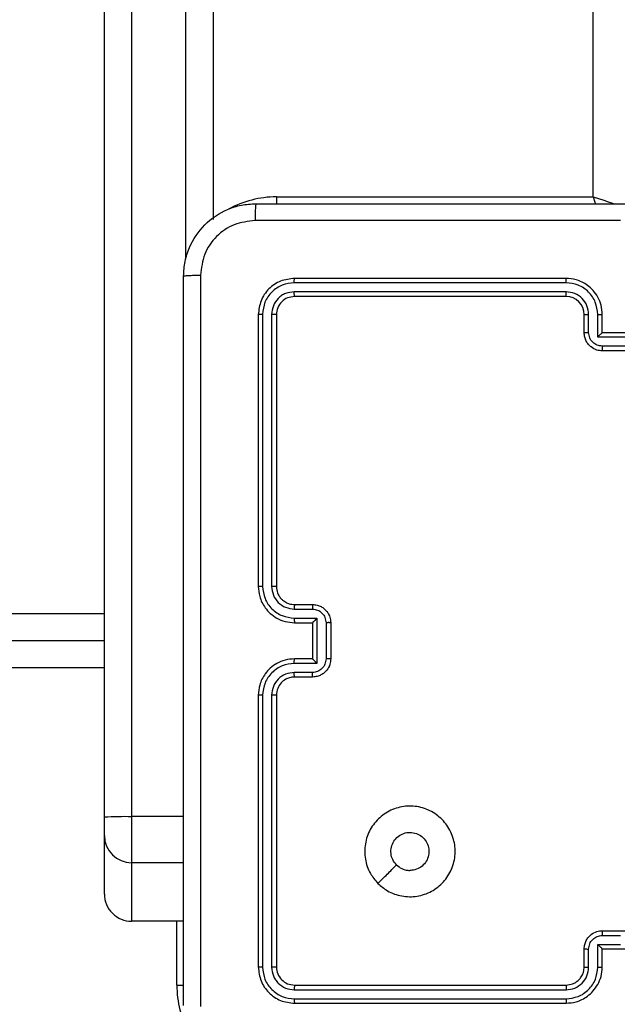
# Model space of a CAD drawing. Units: inches. Extents: x -159 to 1824, y 82 to 2113.
# Drawn here: x 756 to 763, y 1163 to 1174 of the extents above; entities that cross this region are included whole.
import ezdxf

# ---------------------------------------------------------------- set-up
doc = ezdxf.new("R2010")
doc.units = ezdxf.units.IN
doc.header["$MEASUREMENT"] = 0
doc.layers.add('VP-DIM', color=7, linetype='Continuous')
doc.styles.get("Standard").update_dxf_attribs({"font": 'arial.ttf'})
doc.dimstyles.get("Standard").update_dxf_attribs({"dimtxt": 14, "dimasz": 20, "dimexe": 20, "dimexo": 50, "dimgap": 20, "dimtad": 0, "dimdec": 0, "dimzin": 0, "dimdsep": 46, "dimtxsty": 'Standard', "dimcen": -0.09, "dimadec": 0, "dimazin": 0, "dimtfac": 1, "dimtdec": 4, "dimtofl": 0, "dimtmove": 0, "dimatfit": 3, "dimfxl": 70, "dimfxlon": 1, "dimtolj": 1, "dimtzin": 0, "dimarcsym": 0})

# ---------------------------------------------------------------- blocks, each defined once
blk = doc.blocks.new('*D3')
at = {"layer": 'Defpoints', "color": 0, "transparency": 16777216}
for p in [(1464.88, 2092.768), (1464.88, 1402.172), (282.891, 908.188)]:
    blk.add_point(p, dxfattribs=at)
at = {"layer": 'VP-DIM', "color": 0, "lineweight": -2, "transparency": 16777216}
for p, q in [((282.891, 2022.768), (282.891, 2112.768)), ((1464.88, 2022.768), (1464.88, 2112.768)), ((302.891, 2092.768), (833.74, 2092.768)), ((1444.88, 2092.768), (914.032, 2092.768))]:
    blk.add_line(p, q, dxfattribs=at)
at = {"layer": 'VP-DIM', "color": 0, "transparency": 16777216}
for points in [[(302.891, 2096.101), (302.891, 2089.435), (282.891, 2092.768)], [(1444.88, 2089.435), (1444.88, 2096.101), (1464.88, 2092.768)]]:
    blk.add_solid(points, dxfattribs=at)
at = {"layer": 'VP-DIM', "color": 0, "transparency": 16777216, "insert": (873.886, 2092.768), "char_height": 14, "attachment_point": 5}
blk.add_mtext('\\A1;1182', dxfattribs=at)
blk = doc.blocks.new('*D5')
at = {"layer": 'Defpoints', "color": 0, "transparency": 16777216}
for p in [(482.891, 2001.212), (1264.88, 1449.162), (482.891, 885.362)]:
    blk.add_point(p, dxfattribs=at)
at = {"layer": 'VP-DIM', "color": 0, "lineweight": -2, "transparency": 16777216}
for p, q in [((482.891, 1931.212), (482.891, 2021.212)), ((1264.88, 1931.212), (1264.88, 2021.212)), ((502.891, 2001.212), (838.57, 2001.212)), ((1244.88, 2001.212), (909.202, 2001.212))]:
    blk.add_line(p, q, dxfattribs=at)
at = {"layer": 'VP-DIM', "color": 0, "transparency": 16777216}
for points in [[(502.891, 2004.546), (502.891, 1997.879), (482.891, 2001.212)], [(1244.88, 1997.879), (1244.88, 2004.546), (1264.88, 2001.212)]]:
    blk.add_solid(points, dxfattribs=at)
at = {"layer": 'VP-DIM', "color": 0, "transparency": 16777216, "insert": (873.886, 2001.212), "char_height": 14, "attachment_point": 5}
blk.add_mtext('\\A1;782', dxfattribs=at)

msp = doc.modelspace()

# ---------------------------------------------------------------- linework, layer by layer
at = {"color": 7, "linetype": 'Continuous', "lineweight": 25}
for p, q in [((762.586, 1172.162), (762.586, 1236.362)), ((757.186, 1165.316), (757.186, 1209.745)), ((757.486, 1209.75), (757.486, 1165.321)), ((758.386, 1209.745), (758.386, 1171.914)), ((759.086, 1172.162), (762.586, 1172.162)), ((762.286, 1171.262), (759.286, 1171.262)), ((762.285, 1171.215), (759.283, 1171.215)), ((762.285, 1171.115), (759.283, 1171.115)), ((762.286, 1171.062), (759.286, 1171.062)), ((758.886, 1170.862), (758.886, 1167.862)), ((758.933, 1170.865), (758.933, 1167.863)), ((759.033, 1170.865), (759.033, 1167.863)), ((759.086, 1170.862), (759.086, 1167.862)), ((762.486, 1170.662), (762.486, 1170.862)), ((762.535, 1170.665), (762.535, 1170.865)), ((762.636, 1170.614), (762.636, 1170.865)), ((762.686, 1170.662), (762.686, 1170.862)), ((763.136, 1170.614), (762.636, 1170.614)), ((762.686, 1170.662), (762.686, 1170.662)), ((763.086, 1170.662), (762.686, 1170.662)), ((763.086, 1170.514), (762.686, 1170.514)), ((763.086, 1170.462), (762.686, 1170.462)), ((759.286, 1167.662), (759.486, 1167.662)), ((759.283, 1167.613), (759.484, 1167.613)), ((759.283, 1167.513), (759.534, 1167.513)), ((759.286, 1167.462), (759.486, 1167.462)), ((759.486, 1167.462), (759.486, 1167.462)), ((759.486, 1167.462), (759.486, 1167.062)), ((759.534, 1167.513), (759.534, 1167.012)), ((759.634, 1167.462), (759.634, 1167.062)), ((759.686, 1167.462), (759.686, 1167.062)), ((757.186, 1167.262), (695.286, 1167.262)), ((759.534, 1167.012), (759.283, 1167.012)), ((759.486, 1167.062), (759.286, 1167.062)), ((759.486, 1167.062), (759.486, 1167.062)), ((759.484, 1166.912), (759.283, 1166.912)), ((759.486, 1166.862), (759.286, 1166.862)), ((758.886, 1166.662), (758.886, 1163.662)), ((758.933, 1166.662), (758.933, 1163.66)), ((759.033, 1166.662), (759.033, 1163.66)), ((759.086, 1166.662), (759.086, 1163.662)), ((757.186, 1165.112), (757.186, 1165.316)), ((757.486, 1165.321), (757.486, 1164.812)), ((757.186, 1164.467), (757.186, 1165.112)), ((757.486, 1164.812), (757.486, 1164.167)), ((758.061, 1164.167), (757.486, 1164.167)), ((762.686, 1164.062), (763.086, 1164.062)), ((762.686, 1164.01), (762.886, 1164.01)), ((762.486, 1163.662), (762.486, 1163.862)), ((762.535, 1163.66), (762.535, 1163.86)), ((762.636, 1163.91), (762.886, 1163.91)), ((762.636, 1163.66), (762.636, 1163.91)), ((762.686, 1163.662), (762.686, 1163.862)), ((762.686, 1163.862), (762.686, 1163.862)), ((762.686, 1163.862), (763.086, 1163.862)), ((759.286, 1163.462), (762.286, 1163.462)), ((759.283, 1163.41), (762.285, 1163.41)), ((759.283, 1163.31), (762.285, 1163.31)), ((759.286, 1163.262), (762.286, 1163.262))]:
    msp.add_line(p, q, dxfattribs=at)
at = {"color": 8, "linetype": 'Continuous', "lineweight": 25}
for p, q in [((758.086, 1171.476), (758.086, 1209.75)), ((759.086, 1172.162), (759.086, 1172.086)), ((695.286, 1167.562), (757.186, 1167.562)), ((757.186, 1166.962), (695.286, 1166.962)), ((758.061, 1165.321), (757.486, 1165.321)), ((758.061, 1164.812), (757.486, 1164.812)), ((757.986, 1163.462), (757.986, 1164.167)), ((757.986, 1163.462), (758.062, 1163.462))]:
    msp.add_line(p, q, dxfattribs=at)
at = {"color": 8, "linetype": 'Continuous', "lineweight": 25, "flags": 128}
for points in [[(762.586, 1172.162), (762.605, 1172.104), (762.612, 1172.084)], [(762.586, 1172.162), (762.644, 1172.143), (762.701, 1172.124), (762.752, 1172.107), (762.798, 1172.092), (762.818, 1172.085)]]:
    msp.add_lwpolyline(points, dxfattribs=at)
at = {"color": 8, "linetype": 'Continuous', "lineweight": 25}
for centre, start, end in [((759.086, 1171.062), 90, 118.7455), ((759.086, 1163.462), 180, 208.7496)]:
    msp.add_arc(centre, 1.1, start, end, dxfattribs=at)
at = {"color": 7, "linetype": 'Continuous', "lineweight": 25}
for centre, radius, start, end in [((762.286, 1170.862), 0.2, 359.9979, 89.9919), ((757.412, 1160.923), 4.398, 89.0378, 92.9473), ((757.486, 1165.112), 0.3, 180.0078, 269.9968), ((757.486, 1164.467), 0.3, 179.9897, 270.0149)]:
    msp.add_arc(centre, radius, start, end, dxfattribs=at)
for points, knots in [([(758.061, 1171.287), (758.064, 1171.342), (758.07, 1171.45), (758.135, 1171.65), (758.281, 1171.867), (758.498, 1172.013), (758.699, 1172.078), (758.806, 1172.084), (758.861, 1172.087)], [0, 0, 0, 0, 0.130541, 0.25758, 0.500022, 0.742677, 0.869636, 1, 1, 1, 1]), ([(758.861, 1172.087), (758.859, 1172.084), (758.857, 1172.079), (758.853, 1172.036), (758.851, 1171.975), (758.85, 1171.925), (758.85, 1171.9)], [0, 0, 0, 0, 0.249983, 0.499839, 0.749518, 1, 1, 1, 1]), ([(758.861, 1172.087), (759.755, 1172.087), (761.543, 1172.087), (764.229, 1172.087), (766.017, 1172.087), (766.911, 1172.087)], [0, 0, 0, 0, 0.333296, 0.666702, 1, 1, 1, 1]), ([(758.85, 1171.9), (758.771, 1171.891), (758.614, 1171.872), (758.415, 1171.734), (758.276, 1171.534), (758.258, 1171.377), (758.248, 1171.298)], [0, 0, 0, 0, 0.249953, 0.500062, 0.749964, 1, 1, 1, 1]), ([(762.886, 1171.9), (762.213, 1171.9), (760.867, 1171.9), (759.522, 1171.9), (758.85, 1171.9)], [0, 0, 0, 0, 0.4999924, 1, 1, 1, 1]), ([(758.061, 1171.287), (758.064, 1171.289), (758.069, 1171.291), (758.112, 1171.295), (758.174, 1171.297), (758.223, 1171.298), (758.248, 1171.298)], [0, 0, 0, 0, 0.250413, 0.500151, 0.750073, 1, 1, 1, 1]), ([(758.061, 1163.237), (758.061, 1164.131), (758.061, 1165.92), (758.061, 1168.605), (758.061, 1170.393), (758.061, 1171.287)], [0, 0, 0, 0, 0.3333, 0.6667, 1, 1, 1, 1]), ([(758.248, 1171.298), (758.248, 1170.402), (758.248, 1168.609), (758.248, 1165.916), (758.248, 1164.123), (758.248, 1163.227)], [0, 0, 0, 0, 0.333338, 0.666662, 1, 1, 1, 1]), ([(759.286, 1171.262), (759.233, 1171.256), (759.129, 1171.244), (758.996, 1171.152), (758.904, 1171.02), (758.892, 1170.915), (758.886, 1170.862)], [0, 0, 0, 0, 0.249951, 0.499874, 0.749807, 1, 1, 1, 1]), ([(759.283, 1171.215), (759.283, 1171.222), (759.283, 1171.236), (759.284, 1171.252), (759.285, 1171.261), (759.285, 1171.262), (759.286, 1171.262)], [0, 0, 0, 0, 0.2798397, 0.5591161, 0.7794185, 1, 1, 1, 1]), ([(762.285, 1171.215), (762.285, 1171.221), (762.285, 1171.234), (762.285, 1171.249), (762.286, 1171.26), (762.286, 1171.262), (762.286, 1171.262)], [0, 0, 0, 0, 0.250012, 0.499848, 0.749876, 1, 1, 1, 1]), ([(762.686, 1170.862), (762.683, 1170.897), (762.678, 1170.965), (762.64, 1171.056), (762.587, 1171.13), (762.509, 1171.2), (762.407, 1171.252), (762.323, 1171.259), (762.286, 1171.262)], [0, 0, 0, 0, 0.167532, 0.32298, 0.466339, 0.597619, 0.822858, 1, 1, 1, 1]), ([(759.283, 1171.215), (759.238, 1171.209), (759.146, 1171.198), (759.049, 1171.131), (758.99, 1171.061), (758.946, 1170.98), (758.938, 1170.911), (758.933, 1170.865)], [0, 0, 0, 0, 0.249621, 0.499228, 0.623788, 0.749804, 1, 1, 1, 1]), ([(762.636, 1170.865), (762.63, 1170.91), (762.619, 1171.002), (762.552, 1171.099), (762.482, 1171.157), (762.4, 1171.202), (762.331, 1171.21), (762.285, 1171.215)], [0, 0, 0, 0, 0.249605, 0.499243, 0.623569, 0.74989, 1, 1, 1, 1]), ([(759.283, 1171.115), (759.251, 1171.111), (759.201, 1171.106), (759.143, 1171.074), (759.093, 1171.032), (759.045, 1170.963), (759.037, 1170.897), (759.033, 1170.865)], [0, 0, 0, 0, 0.250136, 0.376143, 0.500768, 0.75039, 1, 1, 1, 1]), ([(759.286, 1171.062), (759.26, 1171.059), (759.207, 1171.053), (759.141, 1171.007), (759.095, 1170.941), (759.089, 1170.889), (759.086, 1170.862)], [0, 0, 0, 0, 0.2499925, 0.499841, 0.7497649, 1, 1, 1, 1]), ([(759.286, 1171.062), (759.285, 1171.063), (759.285, 1171.065), (759.284, 1171.08), (759.283, 1171.097), (759.283, 1171.109), (759.283, 1171.115)], [0, 0, 0, 0, 0.279758, 0.559059, 0.779903, 1, 1, 1, 1]), ([(762.535, 1170.865), (762.532, 1170.897), (762.524, 1170.963), (762.466, 1171.046), (762.383, 1171.103), (762.318, 1171.111), (762.285, 1171.115)], [0, 0, 0, 0, 0.250519, 0.50014, 0.750092, 1, 1, 1, 1]), ([(762.286, 1171.062), (762.286, 1171.063), (762.286, 1171.063), (762.286, 1171.066), (762.285, 1171.071), (762.285, 1171.078), (762.285, 1171.086), (762.285, 1171.095), (762.285, 1171.105), (762.285, 1171.111), (762.285, 1171.115)], [0, 0, 0, 0, 0.125158, 0.250452, 0.375344, 0.500445, 0.62494, 0.750269, 0.875335, 1, 1, 1, 1]), ([(758.933, 1170.865), (758.926, 1170.865), (758.912, 1170.865), (758.896, 1170.864), (758.887, 1170.863), (758.886, 1170.863), (758.886, 1170.862)], [0, 0, 0, 0, 0.279944, 0.559177, 0.779687, 1, 1, 1, 1]), ([(759.086, 1170.862), (759.085, 1170.863), (759.083, 1170.863), (759.068, 1170.864), (759.051, 1170.865), (759.039, 1170.865), (759.033, 1170.865)], [0, 0, 0, 0, 0.279836, 0.559027, 0.779448, 1, 1, 1, 1]), ([(762.486, 1170.862), (762.486, 1170.863), (762.488, 1170.863), (762.499, 1170.864), (762.516, 1170.865), (762.529, 1170.865), (762.535, 1170.865)], [0, 0, 0, 0, 0.25021, 0.499909, 0.749746, 1, 1, 1, 1]), ([(762.636, 1170.865), (762.642, 1170.865), (762.655, 1170.865), (762.672, 1170.864), (762.683, 1170.863), (762.685, 1170.863), (762.686, 1170.862)], [0, 0, 0, 0, 0.250125, 0.500085, 0.749737, 1, 1, 1, 1]), ([(762.486, 1170.662), (762.487, 1170.663), (762.489, 1170.663), (762.502, 1170.664), (762.518, 1170.664), (762.53, 1170.665), (762.535, 1170.665)], [0, 0, 0, 0, 0.279734, 0.559011, 0.779517, 1, 1, 1, 1]), ([(762.686, 1170.462), (762.666, 1170.464), (762.621, 1170.468), (762.569, 1170.497), (762.531, 1170.533), (762.507, 1170.57), (762.489, 1170.614), (762.487, 1170.646), (762.486, 1170.662)], [0, 0, 0, 0, 0.1927335, 0.4231027, 0.5530877, 0.6925556, 0.841588, 1, 1, 1, 1]), ([(762.686, 1170.514), (762.666, 1170.517), (762.627, 1170.521), (762.577, 1170.556), (762.543, 1170.606), (762.538, 1170.645), (762.535, 1170.665)], [0, 0, 0, 0, 0.250446, 0.500134, 0.750013, 1, 1, 1, 1]), ([(762.636, 1170.614), (762.641, 1170.62), (762.652, 1170.631), (762.666, 1170.644), (762.675, 1170.653), (762.681, 1170.658), (762.685, 1170.662), (762.685, 1170.662), (762.686, 1170.662)], [0, 0, 0, 0, 0.251537, 0.50247, 0.646488, 0.775826, 0.89241, 1, 1, 1, 1]), ([(762.686, 1170.514), (762.686, 1170.511), (762.686, 1170.504), (762.686, 1170.495), (762.686, 1170.486), (762.686, 1170.477), (762.686, 1170.471), (762.686, 1170.466), (762.686, 1170.463), (762.686, 1170.463), (762.686, 1170.462)], [0, 0, 0, 0, 0.12533, 0.250019, 0.375163, 0.500269, 0.624989, 0.749949, 0.875113, 1, 1, 1, 1]), ([(758.933, 1167.863), (758.927, 1167.863), (758.914, 1167.863), (758.899, 1167.863), (758.888, 1167.863), (758.886, 1167.862), (758.886, 1167.862)], [0, 0, 0, 0, 0.250145, 0.500091, 0.749927, 1, 1, 1, 1]), ([(758.886, 1167.862), (758.889, 1167.825), (758.896, 1167.741), (758.948, 1167.639), (759.018, 1167.561), (759.092, 1167.509), (759.183, 1167.47), (759.251, 1167.465), (759.286, 1167.462)], [0, 0, 0, 0, 0.176498, 0.401514, 0.532822, 0.676336, 0.832072, 1, 1, 1, 1]), ([(758.933, 1167.863), (758.939, 1167.817), (758.95, 1167.725), (759.03, 1167.609), (759.146, 1167.529), (759.237, 1167.518), (759.283, 1167.513)], [0, 0, 0, 0, 0.249868, 0.499872, 0.749547, 1, 1, 1, 1]), ([(759.033, 1167.863), (759.037, 1167.83), (759.045, 1167.765), (759.102, 1167.682), (759.185, 1167.624), (759.251, 1167.616), (759.283, 1167.613)], [0, 0, 0, 0, 0.249843, 0.499866, 0.749549, 1, 1, 1, 1]), ([(759.086, 1167.862), (759.085, 1167.862), (759.085, 1167.862), (759.082, 1167.863), (759.077, 1167.863), (759.07, 1167.863), (759.062, 1167.863), (759.053, 1167.863), (759.043, 1167.863), (759.037, 1167.863), (759.033, 1167.863)], [0, 0, 0, 0, 0.125159, 0.25016, 0.375439, 0.500019, 0.624734, 0.749916, 0.875037, 1, 1, 1, 1]), ([(759.086, 1167.862), (759.088, 1167.838), (759.092, 1167.8), (759.116, 1167.754), (759.14, 1167.724), (759.165, 1167.702), (759.193, 1167.684), (759.232, 1167.667), (759.266, 1167.664), (759.286, 1167.662)], [0, 0, 0, 0, 0.233584, 0.360019, 0.492505, 0.592227, 0.67772, 0.813749, 1, 1, 1, 1]), ([(759.286, 1167.662), (759.285, 1167.662), (759.285, 1167.66), (759.284, 1167.649), (759.283, 1167.632), (759.283, 1167.619), (759.283, 1167.613)], [0, 0, 0, 0, 0.250117, 0.500076, 0.750187, 1, 1, 1, 1]), ([(759.486, 1167.662), (759.485, 1167.661), (759.485, 1167.659), (759.484, 1167.646), (759.484, 1167.63), (759.484, 1167.618), (759.484, 1167.613)], [0, 0, 0, 0, 0.279794, 0.559279, 0.779876, 1, 1, 1, 1]), ([(759.486, 1167.662), (759.502, 1167.661), (759.535, 1167.659), (759.579, 1167.641), (759.615, 1167.617), (759.651, 1167.579), (759.68, 1167.527), (759.684, 1167.482), (759.686, 1167.462)], [0, 0, 0, 0, 0.158748, 0.307933, 0.447518, 0.577533, 0.807665, 1, 1, 1, 1]), ([(759.484, 1167.613), (759.503, 1167.61), (759.542, 1167.606), (759.592, 1167.571), (759.626, 1167.521), (759.631, 1167.482), (759.634, 1167.462)], [0, 0, 0, 0, 0.2504693, 0.5001411, 0.7500148, 1, 1, 1, 1]), ([(759.283, 1167.513), (759.283, 1167.506), (759.283, 1167.493), (759.284, 1167.476), (759.285, 1167.465), (759.285, 1167.463), (759.286, 1167.462)], [0, 0, 0, 0, 0.2501, 0.499621, 0.749835, 1, 1, 1, 1]), ([(759.534, 1167.513), (759.528, 1167.507), (759.517, 1167.496), (759.504, 1167.482), (759.495, 1167.473), (759.49, 1167.467), (759.486, 1167.464), (759.486, 1167.463), (759.486, 1167.462)], [0, 0, 0, 0, 0.251547, 0.502319, 0.646408, 0.775577, 0.892445, 1, 1, 1, 1]), ([(759.686, 1167.462), (759.685, 1167.462), (759.685, 1167.462), (759.682, 1167.462), (759.677, 1167.462), (759.671, 1167.462), (759.663, 1167.463), (759.653, 1167.462), (759.644, 1167.462), (759.637, 1167.462), (759.634, 1167.462)], [0, 0, 0, 0, 0.1248846, 0.2501489, 0.375264, 0.4999006, 0.624668, 0.7498234, 0.8749537, 1, 1, 1, 1]), ([(759.286, 1167.062), (759.251, 1167.06), (759.183, 1167.055), (759.092, 1167.016), (759.018, 1166.964), (758.948, 1166.886), (758.896, 1166.784), (758.889, 1166.7), (758.886, 1166.662)], [0, 0, 0, 0, 0.16728, 0.322543, 0.465794, 0.596981, 0.822399, 1, 1, 1, 1]), ([(759.283, 1167.012), (759.237, 1167.007), (759.146, 1166.996), (759.03, 1166.915), (758.95, 1166.799), (758.939, 1166.708), (758.933, 1166.662)], [0, 0, 0, 0, 0.250453, 0.500129, 0.750132, 1, 1, 1, 1]), ([(759.283, 1167.012), (759.283, 1167.019), (759.283, 1167.032), (759.284, 1167.048), (759.285, 1167.06), (759.285, 1167.062), (759.286, 1167.062)], [0, 0, 0, 0, 0.2502058, 0.5000011, 0.7497291, 1, 1, 1, 1]), ([(759.634, 1167.062), (759.631, 1167.043), (759.626, 1167.003), (759.592, 1166.954), (759.542, 1166.919), (759.503, 1166.914), (759.484, 1166.912)], [0, 0, 0, 0, 0.249967, 0.499824, 0.749588, 1, 1, 1, 1]), ([(759.686, 1167.062), (759.684, 1167.042), (759.68, 1166.998), (759.651, 1166.945), (759.615, 1166.908), (759.578, 1166.883), (759.534, 1166.866), (759.502, 1166.864), (759.486, 1166.862)], [0, 0, 0, 0, 0.1931432, 0.4236598, 0.5536544, 0.6929649, 0.8417676, 1, 1, 1, 1]), ([(759.534, 1167.012), (759.528, 1167.018), (759.517, 1167.029), (759.504, 1167.042), (759.495, 1167.052), (759.49, 1167.057), (759.486, 1167.061), (759.486, 1167.062), (759.486, 1167.062)], [0, 0, 0, 0, 0.251309, 0.502368, 0.646335, 0.775704, 0.892493, 1, 1, 1, 1]), ([(759.686, 1167.062), (759.685, 1167.062), (759.685, 1167.062), (759.682, 1167.062), (759.677, 1167.062), (759.671, 1167.062), (759.663, 1167.062), (759.653, 1167.062), (759.644, 1167.062), (759.637, 1167.062), (759.634, 1167.062)], [0, 0, 0, 0, 0.12489, 0.250161, 0.375283, 0.499927, 0.624701, 0.749732, 0.874947, 1, 1, 1, 1]), ([(759.283, 1166.912), (759.251, 1166.908), (759.185, 1166.9), (759.102, 1166.843), (759.045, 1166.76), (759.037, 1166.695), (759.033, 1166.662)], [0, 0, 0, 0, 0.249941, 0.499897, 0.749582, 1, 1, 1, 1]), ([(759.286, 1166.862), (759.285, 1166.863), (759.285, 1166.865), (759.284, 1166.876), (759.283, 1166.893), (759.283, 1166.906), (759.283, 1166.912)], [0, 0, 0, 0, 0.2504966, 0.5001594, 0.750228, 1, 1, 1, 1]), ([(759.486, 1166.862), (759.485, 1166.863), (759.485, 1166.865), (759.484, 1166.878), (759.484, 1166.895), (759.484, 1166.906), (759.484, 1166.912)], [0, 0, 0, 0, 0.280084, 0.559053, 0.779385, 1, 1, 1, 1]), ([(759.286, 1166.862), (759.267, 1166.861), (759.233, 1166.858), (759.182, 1166.836), (759.134, 1166.798), (759.094, 1166.737), (759.089, 1166.688), (759.086, 1166.662)], [0, 0, 0, 0, 0.176053, 0.3237, 0.533013, 0.756681, 1, 1, 1, 1]), ([(758.933, 1166.662), (758.927, 1166.662), (758.914, 1166.662), (758.899, 1166.662), (758.888, 1166.662), (758.886, 1166.662), (758.886, 1166.662)], [0, 0, 0, 0, 0.250181, 0.499772, 0.749657, 1, 1, 1, 1]), ([(759.086, 1166.662), (759.085, 1166.662), (759.085, 1166.662), (759.082, 1166.662), (759.077, 1166.662), (759.07, 1166.662), (759.062, 1166.662), (759.053, 1166.662), (759.043, 1166.662), (759.037, 1166.662), (759.033, 1166.662)], [0, 0, 0, 0, 0.125174, 0.250183, 0.375218, 0.50003, 0.624756, 0.749819, 0.875026, 1, 1, 1, 1]), ([(760.207, 1164.584), (760.177, 1164.62), (760.111, 1164.698), (760.059, 1164.852), (760.059, 1165.022), (760.114, 1165.184), (760.222, 1165.317), (760.366, 1165.409), (760.533, 1165.446), (760.704, 1165.427), (760.857, 1165.351), (760.978, 1165.229), (761.051, 1165.076), (761.069, 1164.905), (761.03, 1164.739), (760.937, 1164.594), (760.803, 1164.489), (760.641, 1164.434), (760.47, 1164.437), (760.318, 1164.489), (760.241, 1164.555), (760.207, 1164.584)], [0, 0, 0, 0, 0.044517, 0.097908, 0.151701, 0.205547, 0.258938, 0.312785, 0.366708, 0.419996, 0.474538, 0.527071, 0.582037, 0.634413, 0.689051, 0.742525, 0.796169, 0.849851, 0.903701, 0.957431, 1, 1, 1, 1]), ([(760.412, 1164.789), (760.397, 1164.807), (760.367, 1164.844), (760.348, 1164.914), (760.352, 1164.985), (760.38, 1165.052), (760.428, 1165.105), (760.491, 1165.14), (760.562, 1165.151), (760.633, 1165.139), (760.695, 1165.104), (760.743, 1165.05), (760.77, 1164.983), (760.773, 1164.912), (760.753, 1164.843), (760.711, 1164.785), (760.652, 1164.744), (760.598, 1164.729), (760.568, 1164.728), (760.561, 1164.727)], [0, 0, 0, 0, 0.061276, 0.122604, 0.183912, 0.245278, 0.30667, 0.368109, 0.429523, 0.490927, 0.55224, 0.61354, 0.674808, 0.736124, 0.797441, 0.858835, 0.920271, 0.98171, 1, 1, 1, 1]), ([(760.207, 1164.584), (760.241, 1164.618), (760.31, 1164.686), (760.378, 1164.755), (760.412, 1164.789)], [0, 0, 0, 0, 0.50001, 1, 1, 1, 1]), ([(760.412, 1164.789), (760.431, 1164.774), (760.467, 1164.744), (760.522, 1164.729), (760.553, 1164.728), (760.561, 1164.727)], [0, 0, 0, 0, 0.428909, 0.857821, 1, 1, 1, 1]), ([(762.486, 1163.862), (762.487, 1163.879), (762.489, 1163.911), (762.507, 1163.955), (762.531, 1163.992), (762.569, 1164.028), (762.621, 1164.057), (762.666, 1164.061), (762.686, 1164.062)], [0, 0, 0, 0, 0.158422, 0.307475, 0.446952, 0.576837, 0.807292, 1, 1, 1, 1]), ([(762.535, 1163.86), (762.538, 1163.88), (762.543, 1163.919), (762.577, 1163.969), (762.627, 1164.003), (762.666, 1164.008), (762.686, 1164.01)], [0, 0, 0, 0, 0.249985, 0.499863, 0.749551, 1, 1, 1, 1]), ([(762.686, 1164.062), (762.686, 1164.062), (762.686, 1164.062), (762.686, 1164.059), (762.686, 1164.054), (762.686, 1164.047), (762.686, 1164.039), (762.686, 1164.03), (762.686, 1164.02), (762.686, 1164.014), (762.686, 1164.01)], [0, 0, 0, 0, 0.124917, 0.250111, 0.375385, 0.500135, 0.624802, 0.749843, 0.87464, 1, 1, 1, 1]), ([(762.486, 1163.862), (762.487, 1163.862), (762.489, 1163.861), (762.502, 1163.861), (762.518, 1163.86), (762.53, 1163.86), (762.535, 1163.86)], [0, 0, 0, 0, 0.280001, 0.559199, 0.779507, 1, 1, 1, 1]), ([(762.636, 1163.91), (762.641, 1163.905), (762.652, 1163.894), (762.666, 1163.881), (762.675, 1163.872), (762.681, 1163.866), (762.685, 1163.863), (762.685, 1163.863), (762.686, 1163.862)], [0, 0, 0, 0, 0.2516661, 0.5024655, 0.6465872, 0.7758404, 0.8924836, 1, 1, 1, 1]), ([(758.933, 1163.66), (758.926, 1163.66), (758.912, 1163.66), (758.896, 1163.661), (758.887, 1163.662), (758.886, 1163.662), (758.886, 1163.662)], [0, 0, 0, 0, 0.279953, 0.559194, 0.779711, 1, 1, 1, 1]), ([(758.886, 1163.662), (758.892, 1163.61), (758.904, 1163.505), (758.996, 1163.373), (759.128, 1163.28), (759.233, 1163.268), (759.286, 1163.262)], [0, 0, 0, 0, 0.249968, 0.499866, 0.749849, 1, 1, 1, 1]), ([(758.933, 1163.66), (758.938, 1163.614), (758.946, 1163.545), (758.99, 1163.464), (759.049, 1163.394), (759.146, 1163.326), (759.238, 1163.315), (759.283, 1163.31)], [0, 0, 0, 0, 0.250193, 0.376208, 0.500753, 0.750379, 1, 1, 1, 1]), ([(759.086, 1163.662), (759.085, 1163.662), (759.083, 1163.661), (759.068, 1163.66), (759.051, 1163.66), (759.039, 1163.66), (759.033, 1163.66)], [0, 0, 0, 0, 0.280025, 0.559142, 0.779506, 1, 1, 1, 1]), ([(759.033, 1163.66), (759.037, 1163.627), (759.042, 1163.578), (759.074, 1163.52), (759.116, 1163.47), (759.185, 1163.422), (759.251, 1163.414), (759.283, 1163.41)], [0, 0, 0, 0, 0.250172, 0.376154, 0.500761, 0.750409, 1, 1, 1, 1]), ([(759.086, 1163.662), (759.089, 1163.636), (759.095, 1163.584), (759.141, 1163.518), (759.207, 1163.471), (759.259, 1163.465), (759.286, 1163.462)], [0, 0, 0, 0, 0.2499539, 0.4998572, 0.7497511, 1, 1, 1, 1]), ([(762.285, 1163.41), (762.318, 1163.414), (762.383, 1163.422), (762.466, 1163.479), (762.524, 1163.562), (762.532, 1163.627), (762.535, 1163.66)], [0, 0, 0, 0, 0.2499292, 0.4998755, 0.7494879, 1, 1, 1, 1]), ([(762.285, 1163.31), (762.331, 1163.315), (762.423, 1163.327), (762.539, 1163.407), (762.62, 1163.522), (762.63, 1163.614), (762.636, 1163.66)], [0, 0, 0, 0, 0.249905, 0.499853, 0.749543, 1, 1, 1, 1]), ([(762.286, 1163.262), (762.323, 1163.265), (762.407, 1163.272), (762.509, 1163.325), (762.587, 1163.395), (762.639, 1163.468), (762.678, 1163.56), (762.683, 1163.627), (762.686, 1163.662)], [0, 0, 0, 0, 0.176956, 0.402142, 0.53342, 0.676823, 0.832377, 1, 1, 1, 1]), ([(762.286, 1163.462), (762.31, 1163.465), (762.348, 1163.469), (762.394, 1163.493), (762.424, 1163.516), (762.446, 1163.541), (762.464, 1163.57), (762.481, 1163.609), (762.484, 1163.643), (762.486, 1163.662)], [0, 0, 0, 0, 0.233649, 0.360083, 0.492553, 0.592801, 0.679022, 0.81496, 1, 1, 1, 1]), ([(762.486, 1163.662), (762.486, 1163.662), (762.488, 1163.661), (762.499, 1163.661), (762.516, 1163.66), (762.529, 1163.66), (762.535, 1163.66)], [0, 0, 0, 0, 0.250142, 0.499971, 0.749725, 1, 1, 1, 1]), ([(762.636, 1163.66), (762.642, 1163.66), (762.655, 1163.66), (762.672, 1163.661), (762.683, 1163.661), (762.685, 1163.662), (762.686, 1163.662)], [0, 0, 0, 0, 0.250111, 0.499888, 0.749779, 1, 1, 1, 1]), ([(759.286, 1163.462), (759.285, 1163.461), (759.285, 1163.459), (759.284, 1163.445), (759.283, 1163.428), (759.283, 1163.416), (759.283, 1163.41)], [0, 0, 0, 0, 0.279959, 0.558955, 0.779851, 1, 1, 1, 1]), ([(762.286, 1163.462), (762.286, 1163.462), (762.286, 1163.462), (762.286, 1163.459), (762.285, 1163.454), (762.285, 1163.447), (762.285, 1163.439), (762.285, 1163.43), (762.285, 1163.42), (762.285, 1163.413), (762.285, 1163.41)], [0, 0, 0, 0, 0.12484, 0.250109, 0.375262, 0.499955, 0.624425, 0.749729, 0.874771, 1, 1, 1, 1]), ([(759.283, 1163.31), (759.283, 1163.303), (759.283, 1163.289), (759.284, 1163.273), (759.285, 1163.264), (759.285, 1163.263), (759.286, 1163.262)], [0, 0, 0, 0, 0.2798397, 0.5591161, 0.7794185, 1, 1, 1, 1]), ([(762.285, 1163.31), (762.285, 1163.304), (762.285, 1163.291), (762.285, 1163.275), (762.286, 1163.265), (762.286, 1163.263), (762.286, 1163.262)], [0, 0, 0, 0, 0.249968, 0.500275, 0.74992, 1, 1, 1, 1])]:
    msp.add_open_spline(points, degree=3, knots=knots, dxfattribs=at)

# ---------------------------------------------------------------- dimensions: what is measured, and where the dimension line sits
at = {"layer": 'VP-DIM'}
for base, p1, p2, picture, middle in [((1464.88, 2092.768), (282.891, 908.188), (1464.88, 1402.172), '*D3', (873.886, 2092.768)), ((482.891, 2001.212), (1264.88, 1449.162), (482.891, 885.362), '*D5', (873.886, 2001.212))]:
    dim = msp.add_linear_dim(base=base, p1=p1, p2=p2, dimstyle='Standard', dxfattribs=at)
    dim.commit()
    dim.dimension.update_dxf_attribs({"geometry": picture, "text_midpoint": middle})

doc.saveas('drawing.dxf')
